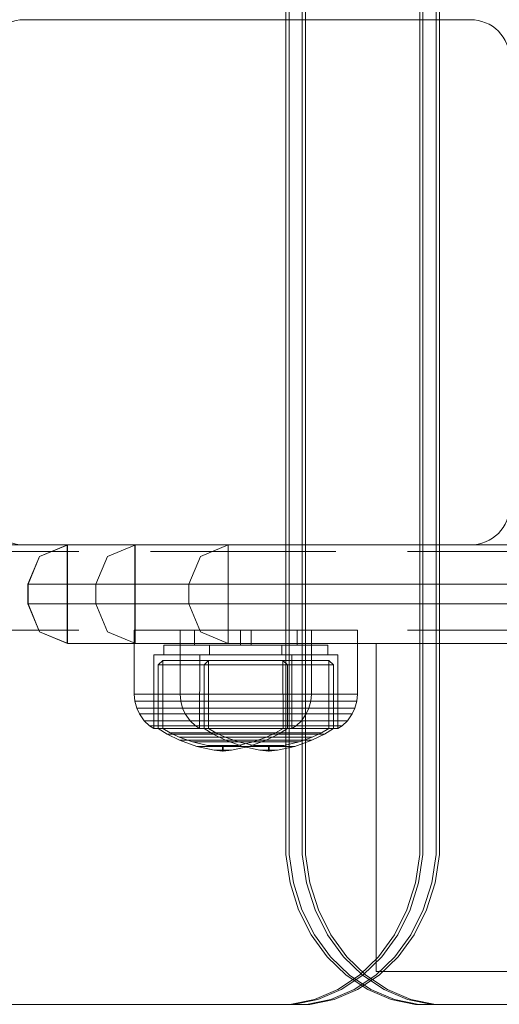
# Model space of a CAD drawing. Units: millimetres. Extents: x -782 to 8199, y -584 to 8114.
# Drawn here: x 6044 to 6117, y 4236 to 4386 of the extents above; entities that cross this region are included whole.
import ezdxf

# ---------------------------------------------------------------- set-up
doc = ezdxf.new("R2010")
doc.units = ezdxf.units.MM
doc.linetypes.add('Hidden Line', pattern=[39.122222, 28.222222, -10.9])
for name, color, linetype in [('Dimensions', 7, 'Continuous'), ('Interior - Furniture', 7, 'Continuous'), ('Structural - Bearing', 7, 'Continuous')]:
    doc.layers.add(name, color=color, linetype=linetype)
for name, color, linetype, lineweight in [('Interior - Furniture _Pen_No__2', 7, 'Continuous', 20), ('Interior - Furniture _Pen_No__87', 7, 'Continuous', 20), ('Interior - Furniture _Pen_No__89', 7, 'Continuous', 20), ('Structural - Bearing_Pen_No__89', 7, 'Continuous', 20), ('Structural - Bearing_Pen_No__90', 7, 'Continuous', 20)]:
    doc.layers.add(name, color=color, linetype=linetype, lineweight=lineweight)
doc.styles.get("Standard").update_dxf_attribs({"font": 'arial.ttf'})
doc.dimstyles.new('Leikkiset keinu', dxfattribs={"dimtxt": 150, "dimasz": 2.5, "dimexe": 0.06, "dimexo": 0.625, "dimtad": 0, "dimtih": 1, "dimtoh": 1, "dimdec": 0, "dimtxsty": 'Standard', "dimcen": 2.5, "dimadec": 0, "dimazin": 0, "dimtfac": 1, "dimtmove": 0, "dimatfit": 3, "dimfxl": 1, "dimarcsym": 0})

# ---------------------------------------------------------------- blocks, each defined once
blk = doc.blocks.new('Slab_17', base_point=(1836, -250.03))
at = {"layer": 'Structural - Bearing_Pen_No__89', "linetype": 'Continuous', "flags": 128}
blk.add_lwpolyline([(1836, -250.03), (1904, -250.03, -0.414214), (1910, -256.03), (1910, -324.03, -0.414214), (1904, -330.03), (1836, -330.03, -0.414214), (1830, -324.03), (1830, -256.03, -0.414214)], format="xyb", close=True, dxfattribs=at)
blk = doc.blocks.new('00_100101_mice_black')
at = {"layer": 'Interior - Furniture _Pen_No__87', "linetype": 'Continuous'}
for p, q in [((12.16, 18.26), (9.53, 17.69)), ((12.2, 18.26), (12.16, 18.26)), ((13.45, 18.4), (12.2, 18.27)), ((12.28, 18.26), (12.2, 18.26)), ((12.4, 18.26), (12.28, 18.26)), ((12.55, 18.26), (12.4, 18.26)), ((12.73, 18.26), (12.55, 18.26)), ((12.93, 18.26), (12.73, 18.26)), ((13.15, 18.26), (12.93, 18.26)), ((13.38, 18.26), (13.15, 18.26)), ((13.38, 18.26), (13.62, 18.26)), ((13.62, 18.26), (13.38, 18.26)), ((13.45, 17.75), (13.45, 18.4)), ((13.47, 18.4), (13.46, 18.4)), ((13.49, 18.4), (13.47, 18.4)), ((13.5, 18.4), (13.49, 18.4)), ((13.5, 18.4), (13.5, 18.4)), ((13.52, 18.4), (13.5, 18.4)), ((13.54, 18.4), (13.52, 18.4)), ((13.54, 18.4), (13.54, 18.4)), ((13.55, 17.75), (13.55, 18.4)), ((13.55, 18.4), (14.8, 18.27)), ((13.85, 18.26), (13.62, 18.26)), ((14.07, 18.26), (13.85, 18.26)), ((14.27, 18.26), (14.07, 18.26)), ((14.45, 18.26), (14.27, 18.26)), ((14.6, 18.26), (14.45, 18.26)), ((14.72, 18.26), (14.6, 18.26)), ((14.8, 18.26), (14.72, 18.26)), ((14.84, 18.26), (14.8, 18.26)), ((14.84, 18.26), (17.47, 17.69)), ((6.92, 16.76), (5.02, 15.82)), ((6.87, 16.3), (8.87, 17.02)), ((9.53, 17.69), (6.92, 16.76)), ((7.12, 16.76), (6.92, 16.76)), ((7.52, 16.76), (7.12, 16.76)), ((8.09, 16.76), (7.52, 16.76)), ((8.83, 16.76), (8.09, 16.76)), ((9.71, 16.76), (8.83, 16.76)), ((8.87, 17.02), (11.18, 17.54)), ((9.01, 17.02), (8.87, 17.02)), ((9.29, 17.02), (9.01, 17.02)), ((9.69, 17.02), (9.29, 17.02)), ((9.65, 17.69), (9.53, 17.69)), ((9.89, 17.69), (9.65, 17.69)), ((10.21, 17.02), (9.69, 17.02)), ((10.71, 16.76), (9.71, 16.76)), ((10.24, 17.69), (9.89, 17.69)), ((10.83, 17.02), (10.21, 17.02)), ((10.68, 17.69), (10.24, 17.69)), ((11.21, 17.69), (10.68, 17.69)), ((11.79, 16.76), (10.71, 16.76)), ((11.54, 17.02), (10.83, 17.02)), ((11.25, 17.54), (11.18, 17.54)), ((11.82, 17.69), (11.21, 17.69)), ((11.25, 17.55), (12.51, 17.7)), ((11.39, 17.54), (11.25, 17.54)), ((11.59, 17.54), (11.39, 17.54)), ((12.3, 17.02), (11.54, 17.02)), ((11.85, 17.54), (11.59, 17.54)), ((12.92, 16.76), (11.79, 16.76)), ((12.47, 17.69), (11.82, 17.69)), ((12.16, 17.54), (11.85, 17.54)), ((12.51, 17.54), (12.16, 17.54)), ((13.1, 17.02), (12.3, 17.02)), ((13.15, 17.69), (12.47, 17.69)), ((12.54, 17.7), (12.51, 17.7)), ((12.9, 17.54), (12.51, 17.54)), ((12.6, 17.7), (12.54, 17.7)), ((12.69, 17.7), (12.6, 17.7)), ((12.69, 17.71), (13.45, 17.75)), ((12.8, 17.7), (12.69, 17.7)), ((12.93, 17.7), (12.8, 17.7)), ((13.3, 17.54), (12.9, 17.54)), ((12.92, 16.76), (14.08, 16.76)), ((14.08, 16.76), (12.92, 16.76)), ((13.08, 17.7), (12.93, 17.7)), ((13.24, 17.7), (13.08, 17.7)), ((13.1, 17.02), (13.9, 17.02)), ((13.9, 17.02), (13.1, 17.02)), ((13.15, 17.69), (13.85, 17.69)), ((13.85, 17.69), (13.15, 17.69)), ((13.41, 17.7), (13.24, 17.7)), ((13.3, 17.54), (13.7, 17.54)), ((13.7, 17.54), (13.3, 17.54)), ((13.41, 17.7), (13.59, 17.7)), ((13.59, 17.7), (13.41, 17.7)), ((13.47, 17.75), (13.46, 17.75)), ((13.49, 17.75), (13.47, 17.75)), ((13.5, 17.75), (13.49, 17.75)), ((13.5, 17.75), (13.5, 17.75)), ((13.52, 17.75), (13.5, 17.75)), ((13.54, 17.75), (13.52, 17.75)), ((13.54, 17.75), (13.54, 17.75)), ((14.31, 17.71), (13.55, 17.75)), ((13.76, 17.7), (13.59, 17.7)), ((14.1, 17.54), (13.7, 17.54)), ((13.92, 17.7), (13.76, 17.7)), ((14.53, 17.69), (13.85, 17.69)), ((14.7, 17.02), (13.9, 17.02)), ((14.07, 17.7), (13.92, 17.7)), ((14.2, 17.7), (14.07, 17.7)), ((15.21, 16.76), (14.08, 16.76)), ((14.49, 17.54), (14.1, 17.54)), ((14.31, 17.7), (14.2, 17.7)), ((14.4, 17.7), (14.31, 17.7)), ((14.46, 17.7), (14.4, 17.7)), ((14.49, 17.7), (14.46, 17.7)), ((15.75, 17.55), (14.49, 17.7)), ((14.84, 17.54), (14.49, 17.54)), ((15.18, 17.69), (14.53, 17.69)), ((15.46, 17.02), (14.7, 17.02)), ((15.15, 17.54), (14.84, 17.54)), ((15.41, 17.54), (15.15, 17.54)), ((15.79, 17.69), (15.18, 17.69)), ((16.29, 16.76), (15.21, 16.76)), ((15.61, 17.54), (15.41, 17.54)), ((16.17, 17.02), (15.46, 17.02)), ((15.75, 17.54), (15.61, 17.54)), ((15.82, 17.54), (15.75, 17.54)), ((16.32, 17.69), (15.79, 17.69)), ((18.13, 17.02), (15.82, 17.54)), ((16.79, 17.02), (16.17, 17.02)), ((17.29, 16.76), (16.29, 16.76)), ((16.76, 17.69), (16.32, 17.69)), ((17.11, 17.69), (16.76, 17.69)), ((17.31, 17.02), (16.79, 17.02)), ((17.35, 17.69), (17.11, 17.69)), ((18.17, 16.76), (17.29, 16.76)), ((17.71, 17.02), (17.31, 17.02)), ((17.47, 17.69), (17.35, 17.69)), ((17.47, 17.69), (20.08, 16.76)), ((17.99, 17.02), (17.71, 17.02)), ((18.13, 17.02), (17.99, 17.02)), ((20.13, 16.3), (18.13, 17.02)), ((18.91, 16.76), (18.17, 16.76)), ((19.48, 16.76), (18.91, 16.76)), ((19.88, 16.76), (19.48, 16.76)), ((20.08, 16.76), (19.88, 16.76)), ((20.08, 16.76), (21.98, 15.82)), ((5.02, 15.82), (3.65, 14.98)), ((4.34, 14.98), (5.46, 15.63)), ((5.28, 15.82), (5.02, 15.82)), ((5.79, 15.82), (5.28, 15.82)), ((5.46, 15.63), (6.87, 16.3)), ((5.7, 15.63), (5.46, 15.63)), ((6.18, 15.63), (5.7, 15.63)), ((6.53, 15.82), (5.79, 15.82)), ((6.89, 15.63), (6.18, 15.63)), ((7.48, 15.82), (6.53, 15.82)), ((7.07, 16.3), (6.87, 16.3)), ((7.79, 15.63), (6.89, 15.63)), ((7.47, 16.3), (7.07, 16.3)), ((8.05, 16.3), (7.47, 16.3)), ((8.62, 15.82), (7.48, 15.82)), ((8.87, 15.63), (7.79, 15.63)), ((8.8, 16.3), (8.05, 16.3)), ((9.9, 15.82), (8.62, 15.82)), ((9.68, 16.3), (8.8, 16.3)), ((10.09, 15.63), (8.87, 15.63)), ((10.69, 16.3), (9.68, 16.3)), ((11.3, 15.82), (9.9, 15.82)), ((11.41, 15.63), (10.09, 15.63)), ((11.78, 16.3), (10.69, 16.3)), ((12.76, 15.82), (11.3, 15.82)), ((12.8, 15.63), (11.41, 15.63)), ((12.92, 16.3), (11.78, 16.3)), ((12.76, 15.82), (14.24, 15.82)), ((14.24, 15.82), (12.76, 15.82)), ((12.8, 15.63), (14.2, 15.63)), ((14.2, 15.63), (12.8, 15.63)), ((12.92, 16.3), (14.08, 16.3)), ((14.08, 16.3), (12.92, 16.3)), ((15.22, 16.3), (14.08, 16.3)), ((15.59, 15.63), (14.2, 15.63)), ((15.7, 15.82), (14.24, 15.82)), ((16.31, 16.3), (15.22, 16.3)), ((16.91, 15.63), (15.59, 15.63)), ((17.1, 15.82), (15.7, 15.82)), ((17.32, 16.3), (16.31, 16.3)), ((18.13, 15.63), (16.91, 15.63)), ((18.38, 15.82), (17.1, 15.82)), ((18.2, 16.3), (17.32, 16.3)), ((19.21, 15.63), (18.13, 15.63)), ((18.95, 16.3), (18.2, 16.3)), ((19.52, 15.82), (18.38, 15.82)), ((19.53, 16.3), (18.95, 16.3)), ((20.11, 15.63), (19.21, 15.63)), ((20.47, 15.82), (19.52, 15.82)), ((19.93, 16.3), (19.53, 16.3)), ((20.13, 16.3), (19.93, 16.3)), ((20.82, 15.63), (20.11, 15.63)), ((21.54, 15.63), (20.13, 16.3)), ((21.21, 15.82), (20.47, 15.82)), ((21.3, 15.63), (20.82, 15.63)), ((21.72, 15.82), (21.21, 15.82)), ((21.54, 15.63), (21.3, 15.63)), ((22.66, 14.98), (21.54, 15.63)), ((21.98, 15.82), (21.72, 15.82)), ((21.98, 15.82), (23.35, 14.98)), ((1.52, 13.78), (0.79, 12.74)), ((2.34, 14.55), (1.52, 13.78)), ((1.89, 13.78), (1.52, 13.78)), ((2.61, 13.78), (1.89, 13.78)), ((2.98, 14.98), (2.34, 14.55)), ((2.68, 14.55), (2.34, 14.55)), ((3.65, 13.78), (2.61, 13.78)), ((3.35, 14.55), (2.68, 14.55)), ((3, 3.75), (2.98, 14.98)), ((3.3, 14.98), (2.98, 14.98)), ((3.93, 14.98), (3.3, 14.98)), ((4.32, 14.55), (3.35, 14.55)), ((3.95, 14.98), (3.65, 14.98)), ((3.65, 14.98), (3.66, 5.28)), ((5, 13.78), (3.65, 13.78)), ((4.85, 14.98), (3.93, 14.98)), ((4.54, 14.98), (3.95, 14.98)), ((5.58, 14.55), (4.32, 14.55)), ((4.35, 4.61), (4.34, 14.98)), ((5.4, 14.98), (4.54, 14.98)), ((6.03, 14.98), (4.85, 14.98)), ((6.61, 13.78), (5, 13.78)), ((6.51, 14.98), (5.4, 14.98)), ((7.08, 14.55), (5.58, 14.55)), ((7.44, 14.98), (6.03, 14.98)), ((7.83, 14.98), (6.51, 14.98)), ((8.42, 13.78), (6.61, 13.78)), ((8.77, 14.55), (7.08, 14.55)), ((9.04, 14.98), (7.44, 14.98)), ((9.32, 14.98), (7.83, 14.98)), ((10.39, 13.78), (8.42, 13.78)), ((10.6, 14.55), (8.77, 14.55)), ((10.77, 14.98), (9.04, 14.98)), ((10.94, 14.98), (9.32, 14.98)), ((12.45, 13.78), (10.39, 13.78)), ((12.52, 14.55), (10.6, 14.55)), ((12.58, 14.98), (10.77, 14.98)), ((12.64, 14.98), (10.94, 14.98)), ((12.45, 13.78), (14.55, 13.78)), ((14.55, 13.78), (12.45, 13.78)), ((12.52, 14.55), (14.48, 14.55)), ((14.48, 14.55), (12.52, 14.55)), ((14.42, 14.98), (12.58, 14.98)), ((14.36, 14.98), (12.64, 14.98)), ((16.06, 14.98), (14.36, 14.98)), ((16.23, 14.98), (14.42, 14.98)), ((16.4, 14.55), (14.48, 14.55)), ((16.61, 13.78), (14.55, 13.78)), ((17.68, 14.98), (16.06, 14.98)), ((17.96, 14.98), (16.23, 14.98)), ((18.23, 14.55), (16.4, 14.55)), ((18.58, 13.78), (16.61, 13.78)), ((19.17, 14.98), (17.68, 14.98)), ((19.56, 14.98), (17.96, 14.98)), ((19.92, 14.55), (18.23, 14.55)), ((20.39, 13.78), (18.58, 13.78)), ((20.49, 14.98), (19.17, 14.98)), ((20.97, 14.98), (19.56, 14.98)), ((21.42, 14.55), (19.92, 14.55)), ((22, 13.78), (20.39, 13.78)), ((21.6, 14.98), (20.49, 14.98)), ((22.15, 14.98), (20.97, 14.98)), ((22.68, 14.55), (21.42, 14.55)), ((22.46, 14.98), (21.6, 14.98)), ((23.35, 13.78), (22, 13.78)), ((23.07, 14.98), (22.15, 14.98)), ((23.05, 14.98), (22.46, 14.98)), ((22.65, 4.61), (22.66, 14.98)), ((23.65, 14.55), (22.68, 14.55)), ((23.35, 14.98), (23.05, 14.98)), ((23.7, 14.98), (23.07, 14.98)), ((23.35, 14.98), (23.34, 5.28)), ((24.39, 13.78), (23.35, 13.78)), ((24.32, 14.55), (23.65, 14.55)), ((24.02, 14.98), (23.7, 14.98)), ((24, 3.75), (24.02, 14.98)), ((24.02, 14.98), (24.66, 14.55)), ((24.66, 14.55), (24.32, 14.55)), ((25.11, 13.78), (24.39, 13.78)), ((24.66, 14.55), (25.48, 13.78)), ((25.48, 13.78), (25.11, 13.78)), ((25.48, 13.78), (26.21, 12.74)), ((0.79, 12.74), (0.39, 11.88)), ((1.17, 12.74), (0.79, 12.74)), ((1.93, 12.74), (1.17, 12.74)), ((3.05, 12.74), (1.93, 12.74)), ((4.48, 12.74), (3.05, 12.74)), ((6.18, 12.74), (4.48, 12.74)), ((8.11, 12.74), (6.18, 12.74)), ((10.2, 12.74), (8.11, 12.74)), ((12.39, 12.74), (10.2, 12.74)), ((12.39, 12.74), (14.61, 12.74)), ((14.61, 12.74), (12.39, 12.74)), ((16.8, 12.74), (14.61, 12.74)), ((18.89, 12.74), (16.8, 12.74)), ((20.82, 12.74), (18.89, 12.74)), ((22.52, 12.74), (20.82, 12.74)), ((23.95, 12.74), (22.52, 12.74)), ((25.07, 12.74), (23.95, 12.74)), ((25.83, 12.74), (25.07, 12.74)), ((26.21, 12.74), (25.83, 12.74)), ((26.21, 12.74), (26.61, 11.88)), ((0.09, 10.79), (0, 9.75)), ((0.39, 11.88), (0.09, 10.79)), ((0.5, 10.79), (0.09, 10.79)), ((0.78, 11.88), (0.39, 11.88)), ((1.3, 10.79), (0.5, 10.79)), ((1.57, 11.88), (0.78, 11.88)), ((2.47, 10.79), (1.3, 10.79)), ((2.72, 11.88), (1.57, 11.88)), ((3.98, 10.79), (2.47, 10.79)), ((4.19, 11.88), (2.72, 11.88)), ((5.78, 10.79), (3.98, 10.79)), ((5.95, 11.88), (4.19, 11.88)), ((7.81, 10.79), (5.78, 10.79)), ((7.94, 11.88), (5.95, 11.88)), ((10.02, 10.79), (7.81, 10.79)), ((10.09, 11.88), (7.94, 11.88)), ((12.33, 10.79), (10.02, 10.79)), ((12.35, 11.88), (10.09, 11.88)), ((12.33, 10.79), (14.67, 10.79)), ((14.67, 10.79), (12.33, 10.79)), ((12.35, 11.88), (14.65, 11.88)), ((14.65, 11.88), (12.35, 11.88)), ((16.91, 11.88), (14.65, 11.88)), ((16.98, 10.79), (14.67, 10.79)), ((19.06, 11.88), (16.91, 11.88)), ((19.19, 10.79), (16.98, 10.79)), ((21.05, 11.88), (19.06, 11.88)), ((21.22, 10.79), (19.19, 10.79)), ((22.81, 11.88), (21.05, 11.88)), ((23.02, 10.79), (21.22, 10.79)), ((24.28, 11.88), (22.81, 11.88)), ((24.53, 10.79), (23.02, 10.79)), ((25.43, 11.88), (24.28, 11.88)), ((25.7, 10.79), (24.53, 10.79)), ((26.22, 11.88), (25.43, 11.88)), ((26.5, 10.79), (25.7, 10.79)), ((26.61, 11.88), (26.22, 11.88)), ((26.91, 10.79), (26.5, 10.79)), ((26.61, 11.88), (26.91, 10.79)), ((26.91, 10.79), (27, 9.75)), ((0.41, 9.75), (0, 9.75)), ((0, 9.75), (0, 0)), ((1.22, 9.75), (0.41, 9.75)), ((2.4, 9.75), (1.22, 9.75)), ((3.92, 9.75), (2.4, 9.75)), ((5.73, 9.75), (3.92, 9.75)), ((7.77, 9.75), (5.73, 9.75)), ((9.99, 9.75), (7.77, 9.75)), ((12.32, 9.75), (9.99, 9.75)), ((12.32, 9.75), (14.68, 9.75)), ((14.68, 9.75), (12.32, 9.75)), ((17.01, 9.75), (14.68, 9.75)), ((19.23, 9.75), (17.01, 9.75)), ((21.27, 9.75), (19.23, 9.75)), ((23.08, 9.75), (21.27, 9.75)), ((24.6, 9.75), (23.08, 9.75)), ((25.78, 9.75), (24.6, 9.75)), ((26.59, 9.75), (25.78, 9.75)), ((27, 9.75), (26.59, 9.75)), ((27, 9.75), (27, 0)), ((3.66, 5.28), (4.35, 4.61)), ((3.96, 5.28), (3.66, 5.28)), ((4.55, 5.28), (3.96, 5.28)), ((4.63, 4.61), (4.35, 4.61)), ((5.41, 5.28), (4.55, 5.28)), ((5.18, 4.61), (4.63, 4.61)), ((5.98, 4.61), (5.18, 4.61)), ((6.52, 5.28), (5.41, 5.28)), ((7.01, 4.61), (5.98, 4.61)), ((7.84, 5.28), (6.52, 5.28)), ((8.23, 4.61), (7.01, 4.61)), ((9.33, 5.28), (7.84, 5.28)), ((9.62, 4.61), (8.23, 4.61)), ((10.94, 5.28), (9.33, 5.28)), ((11.12, 4.61), (9.62, 4.61)), ((12.64, 5.28), (10.94, 5.28)), ((12.7, 4.61), (11.12, 4.61)), ((12.64, 5.28), (14.36, 5.28)), ((14.36, 5.28), (12.64, 5.28)), ((12.7, 4.61), (14.3, 4.61)), ((14.3, 4.61), (12.7, 4.61)), ((15.88, 4.61), (14.3, 4.61)), ((16.06, 5.28), (14.36, 5.28)), ((17.38, 4.61), (15.88, 4.61)), ((17.67, 5.28), (16.06, 5.28)), ((18.77, 4.61), (17.38, 4.61)), ((19.16, 5.28), (17.67, 5.28)), ((19.99, 4.61), (18.77, 4.61)), ((20.48, 5.28), (19.16, 5.28)), ((21.02, 4.61), (19.99, 4.61)), ((21.59, 5.28), (20.48, 5.28)), ((21.82, 4.61), (21.02, 4.61)), ((22.45, 5.28), (21.59, 5.28)), ((22.37, 4.61), (21.82, 4.61)), ((22.65, 4.61), (22.37, 4.61)), ((23.04, 5.28), (22.45, 5.28)), ((23.34, 5.28), (22.65, 4.61)), ((23.34, 5.28), (23.04, 5.28)), ((3.32, 3.75), (3, 3.75)), ((3.95, 3.75), (3.32, 3.75)), ((4.87, 3.75), (3.95, 3.75)), ((4.5, 2.25), (4.5, 3.75)), ((6.05, 3.75), (4.87, 3.75)), ((7.45, 3.75), (6.05, 3.75)), ((9.05, 3.75), (7.45, 3.75)), ((10.77, 3.75), (9.05, 3.75)), ((12.58, 3.75), (10.77, 3.75)), ((14.42, 3.75), (12.58, 3.75)), ((16.23, 3.75), (14.42, 3.75)), ((17.95, 3.75), (16.23, 3.75)), ((19.55, 3.75), (17.95, 3.75)), ((20.95, 3.75), (19.55, 3.75)), ((22.13, 3.75), (20.95, 3.75)), ((23.05, 3.75), (22.13, 3.75)), ((22.5, 2.25), (22.5, 3.75)), ((23.68, 3.75), (23.05, 3.75)), ((24, 3.75), (23.68, 3.75)), ((4.77, 2.25), (4.5, 2.25)), ((5.31, 2.25), (4.77, 2.25)), ((6.1, 2.25), (5.31, 2.25)), ((7.11, 2.25), (6.1, 2.25)), ((8.32, 2.25), (7.11, 2.25)), ((9.68, 2.25), (8.32, 2.25)), ((9.2, 0), (9.2, 2.25)), ((11.16, 2.25), (9.68, 2.25)), ((12.71, 2.25), (11.16, 2.25)), ((14.29, 2.25), (12.71, 2.25)), ((15.84, 2.25), (14.29, 2.25)), ((17.32, 2.25), (15.84, 2.25)), ((18.68, 2.25), (17.32, 2.25)), ((17.8, 0), (17.8, 2.25)), ((19.89, 2.25), (18.68, 2.25)), ((20.9, 2.25), (19.89, 2.25)), ((21.69, 2.25), (20.9, 2.25)), ((22.23, 2.25), (21.69, 2.25)), ((22.5, 2.25), (22.23, 2.25)), ((0.41, 0), (0, 0)), ((1.22, 0), (0.41, 0)), ((2.4, 0), (1.22, 0)), ((3.92, 0), (2.4, 0)), ((5.73, 0), (3.92, 0)), ((7.77, 0), (5.73, 0)), ((9.99, 0), (7.77, 0)), ((12.32, 0), (9.99, 0)), ((14.68, 0), (12.32, 0)), ((17.01, 0), (14.68, 0)), ((19.23, 0), (17.01, 0)), ((21.27, 0), (19.23, 0)), ((23.08, 0), (21.27, 0)), ((24.6, 0), (23.08, 0)), ((25.78, 0), (24.6, 0)), ((26.59, 0), (25.78, 0)), ((27, 0), (26.59, 0))]:
    blk.add_line(p, q, dxfattribs=at)
blk = doc.blocks.new('00_TEM_Hitech_JK4-2')
at = {"layer": 'Interior - Furniture _Pen_No__89', "linetype": 'Continuous'}
for p, q in [((180.31, 800), (21.61, 800)), ((182.21, 800), (180.31, 800)), ((185.94, 799.24), (182.21, 800)), ((182.71, 800), (182.21, 800)), ((186.44, 799.24), (182.71, 800)), ((184.71, 800), (182.71, 800)), ((188.44, 799.24), (184.71, 800)), ((185.21, 800), (184.71, 800)), ((188.94, 799.24), (185.21, 800)), ((201.34, 800), (197.6, 799.24)), ((201.84, 800), (198.1, 799.24)), ((203.84, 800), (200.1, 799.24)), ((204.34, 800), (200.6, 799.24)), ((201.34, 800), (201.84, 800)), ((201.84, 800), (203.84, 800)), ((203.84, 800), (204.34, 800)), ((206.23, 800), (204.34, 800)), ((902.38, 800), (206.23, 800)), ((189.5, 797.74), (185.94, 799.24)), ((190, 797.74), (186.44, 799.24)), ((192, 797.74), (188.44, 799.24)), ((192.5, 797.74), (188.94, 799.24)), ((197.6, 799.24), (194.04, 797.74)), ((198.1, 799.24), (194.54, 797.74)), ((200.1, 799.24), (196.54, 797.74)), ((200.6, 799.24), (197.04, 797.74)), ((192.78, 795.56), (189.5, 797.74)), ((193.28, 795.56), (190, 797.74)), ((194.04, 797.74), (190.76, 795.56)), ((194.54, 797.74), (191.26, 795.56)), ((195.28, 795.56), (192, 797.74)), ((195.78, 795.56), (192.5, 797.74)), ((196.54, 797.74), (193.26, 795.56)), ((197.04, 797.74), (193.76, 795.56)), ((190.76, 795.56), (187.86, 792.75)), ((191.26, 795.56), (188.36, 792.75)), ((193.26, 795.56), (190.36, 792.75)), ((193.76, 795.56), (190.86, 792.75)), ((195.68, 792.75), (192.78, 795.56)), ((196.18, 792.75), (193.28, 795.56)), ((198.18, 792.75), (195.28, 795.56)), ((198.68, 792.75), (195.78, 795.56)), ((187.86, 792.75), (185.43, 789.39)), ((188.36, 792.75), (185.93, 789.39)), ((190.36, 792.75), (187.93, 789.39)), ((190.86, 792.75), (188.43, 789.39)), ((198.11, 789.39), (195.68, 792.75)), ((198.61, 789.39), (196.18, 792.75)), ((200.61, 789.39), (198.18, 792.75)), ((201.11, 789.39), (198.68, 792.75)), ((185.43, 789.39), (183.53, 785.61)), ((185.93, 789.39), (184.03, 785.61)), ((187.93, 789.39), (186.03, 785.61)), ((188.43, 789.39), (186.53, 785.61)), ((200.01, 785.61), (198.11, 789.39)), ((200.51, 785.61), (198.61, 789.39)), ((202.51, 785.61), (200.61, 789.39)), ((203.01, 785.61), (201.11, 789.39)), ((183.53, 785.61), (182.24, 781.5)), ((184.03, 785.61), (182.74, 781.5)), ((186.03, 785.61), (184.74, 781.5)), ((186.53, 785.61), (185.24, 781.5)), ((201.3, 781.5), (200.01, 785.61)), ((201.8, 781.5), (200.51, 785.61)), ((203.8, 781.5), (202.51, 785.61)), ((204.3, 781.5), (203.01, 785.61)), ((182.24, 781.5), (181.58, 777.19)), ((182.74, 781.5), (182.08, 777.19)), ((184.74, 781.5), (184.08, 777.19)), ((185.24, 781.5), (184.58, 777.19)), ((201.96, 777.19), (201.3, 781.5)), ((202.46, 777.19), (201.8, 781.5)), ((204.46, 777.19), (203.8, 781.5)), ((204.96, 777.19), (204.3, 781.5)), ((181.58, 777.19), (181.58, 775)), ((182.08, 777.19), (182.08, 775)), ((184.08, 777.19), (184.08, 775)), ((184.58, 777.19), (184.58, 775)), ((201.96, 775), (201.96, 777.19)), ((202.46, 775), (202.46, 777.19)), ((204.46, 775), (204.46, 777.19)), ((204.96, 775), (204.96, 777.19)), ((181.58, 775), (181.58, 403)), ((182.08, 775), (182.08, 403)), ((184.08, 775), (184.08, 403)), ((184.58, 775), (184.58, 403)), ((201.96, 425.5), (201.96, 775)), ((202.46, 425.5), (202.46, 775)), ((204.46, 425.5), (204.46, 775)), ((204.96, 425.5), (204.96, 775))]:
    blk.add_line(p, q, dxfattribs=at)
blk = doc.blocks.new('00_RE_120_3plaknes_alpsiena')
at = {"layer": 'Interior - Furniture _Pen_No__2', "linetype": 'Continuous'}
for p, q in [((55.19, 65), (53.04, 65)), ((53.04, 65), (53.04, 15)), ((59.42, 65), (55.19, 65)), ((65.6, 65), (59.42, 65)), ((73.56, 65), (65.6, 65))]:
    blk.add_line(p, q, dxfattribs=at)
at = {"layer": 'Interior - Furniture _Pen_No__87', "linetype": 'Continuous'}
for p, q in [((6.02, 15), (1.8, 13.24)), ((6.02, 15), (16.34, 15)), ((6.02, 0), (6.02, 15)), ((30.5, 15), (6.02, 15)), ((16.34, 15), (16.32, 14.99)), ((16.34, 15), (16.32, 14.99)), ((16.34, 15), (16.32, 14.99)), ((16.34, 15), (157.68, 15)), ((16.34, 15), (16.34, 13.24)), ((30.5, 15), (26.28, 13.24)), ((30.5, 15), (30.47, 14.99)), ((30.5, 15), (30.47, 14.99)), ((30.5, 0), (30.5, 15)), ((159.79, 15), (30.5, 15)), ((5.97, 14.98), (1.76, 13.24)), ((5.97, 14.98), (1.76, 13.24)), ((5.97, 14.98), (1.76, 13.24)), ((5.97, 0.02), (5.97, 14.98)), ((5.97, 0.02), (5.97, 14.98)), ((5.97, 0.02), (5.97, 14.98)), ((16.29, 14.98), (12.12, 13.24)), ((16.31, 14.98), (16.29, 14.98)), ((16.31, 14.98), (16.29, 14.98)), ((16.29, 0.02), (16.29, 14.98)), ((16.29, 0.02), (16.29, 14.98)), ((16.31, 14.98), (16.29, 14.98)), ((16.29, 0.02), (16.29, 14.98)), ((16.32, 14.98), (16.31, 14.98)), ((16.32, 14.98), (16.31, 14.98)), ((16.32, 14.98), (16.31, 14.98)), ((16.34, 14.98), (16.32, 14.98)), ((16.34, 14.98), (16.32, 14.98)), ((16.34, 14.98), (16.32, 14.98)), ((30.46, 14.98), (30.45, 14.98)), ((30.46, 14.98), (30.45, 14.98)), ((30.46, 14.98), (30.47, 14.98)), ((30.46, 14.98), (30.47, 14.98)), ((30.46, 14.98), (30.47, 14.98)), ((30.47, 14.98), (30.49, 14.98)), ((30.47, 14.98), (30.49, 14.98)), ((30.47, 14.98), (30.49, 14.98)), ((30.49, 14.98), (30.5, 14.98)), ((30.49, 14.98), (30.5, 14.98)), ((30.49, 14.98), (30.5, 14.98)), ((1.76, 13.24), (0, 9)), ((1.76, 13.24), (0, 9)), ((1.76, 13.24), (0, 9)), ((1.8, 13.24), (0.05, 9)), ((12.12, 13.24), (10.37, 9)), ((16.34, 13.24), (16.34, 9)), ((26.28, 13.24), (24.53, 9)), ((0, 9), (0, 6)), ((0, 9), (0, 6)), ((0.05, 9), (0, 9)), ((0, 9), (0, 6)), ((0.05, 9), (10.37, 9)), ((0.05, 9), (10.37, 9)), ((0.05, 9), (0.05, 6)), ((0.05, 9), (10.37, 9)), ((10.37, 9), (0.05, 9)), ((10.37, 9), (0.05, 9)), ((10.37, 9), (0.05, 9)), ((10.37, 9), (10.37, 6)), ((10.42, 9), (10.37, 9)), ((10.7, 9), (10.42, 9)), ((11.15, 9), (10.7, 9)), ((11.76, 9), (11.15, 9)), ((12.51, 9), (11.76, 9)), ((13.38, 9), (12.51, 9)), ((14.33, 9), (13.38, 9)), ((15.35, 9), (14.33, 9)), ((16.34, 9), (15.35, 9)), ((24.53, 9), (16.34, 9)), ((24.53, 9), (16.34, 9)), ((24.53, 9), (16.34, 9)), ((16.34, 9), (24.53, 9)), ((16.34, 9), (24.53, 9)), ((16.34, 9), (16.34, 6)), ((16.34, 9), (157.68, 9)), ((24.53, 9), (24.53, 6)), ((30.5, 9), (157.68, 9)), ((30.5, 9), (157.68, 9)), ((157.68, 9), (30.5, 9)), ((157.68, 9), (30.5, 9)), ((157.68, 9), (30.5, 9)), ((0, 6), (1.76, 1.76)), ((0, 6), (1.76, 1.76)), ((0, 6), (1.76, 1.76)), ((0.05, 6), (0, 6)), ((0.05, 6), (10.37, 6)), ((0.05, 6), (10.37, 6)), ((0.05, 6), (1.8, 1.76)), ((0.05, 6), (10.37, 6)), ((10.37, 6), (0.05, 6)), ((10.37, 6), (0.05, 6)), ((10.37, 6), (0.05, 6)), ((10.37, 6), (12.12, 1.76)), ((10.42, 6), (10.37, 6)), ((10.7, 6), (10.42, 6)), ((11.15, 6), (10.7, 6)), ((11.76, 6), (11.15, 6)), ((12.51, 6), (11.76, 6)), ((13.38, 6), (12.51, 6)), ((14.33, 6), (13.38, 6)), ((15.35, 6), (14.33, 6)), ((16.34, 6), (15.35, 6)), ((24.53, 6), (16.34, 6)), ((24.53, 6), (16.34, 6)), ((24.53, 6), (16.34, 6)), ((16.34, 6), (24.53, 6)), ((16.34, 6), (24.53, 6)), ((16.34, 6), (16.34, 1.76)), ((16.34, 6), (157.68, 6)), ((24.53, 6), (26.28, 1.76)), ((30.5, 6), (157.68, 6)), ((30.5, 6), (157.68, 6)), ((157.68, 6), (30.5, 6)), ((157.68, 6), (30.5, 6)), ((157.68, 6), (30.5, 6)), ((1.76, 1.76), (5.97, 0.02)), ((1.76, 1.76), (5.97, 0.02)), ((1.76, 1.76), (5.97, 0.02)), ((1.8, 1.76), (6.02, 0)), ((12.12, 1.76), (16.29, 0.02)), ((16.34, 1.76), (16.34, 0)), ((26.28, 1.76), (30.5, 0)), ((6.02, 0), (16.34, 0)), ((30.5, 0), (6.02, 0)), ((16.29, 0.02), (16.31, 0.02)), ((16.29, 0.02), (16.31, 0.02)), ((16.29, 0.02), (16.31, 0.02)), ((16.32, 0.02), (16.31, 0.02)), ((16.32, 0.02), (16.31, 0.02)), ((16.32, 0.02), (16.31, 0.02)), ((16.34, 0.02), (16.32, 0.02)), ((16.34, 0.02), (16.32, 0.02)), ((16.34, 0.02), (16.32, 0.02)), ((16.32, 0.01), (16.34, 0)), ((16.32, 0.01), (16.34, 0)), ((16.32, 0.01), (16.34, 0)), ((16.34, 0), (157.68, 0)), ((30.45, 0.02), (30.46, 0.02)), ((30.45, 0.02), (30.46, 0.02)), ((30.46, 0.02), (30.47, 0.02)), ((30.46, 0.02), (30.47, 0.02)), ((30.46, 0.02), (30.47, 0.02)), ((30.47, 0.02), (30.49, 0.02)), ((30.47, 0.02), (30.49, 0.02)), ((30.47, 0.02), (30.49, 0.02)), ((30.47, 0.01), (30.5, 0)), ((30.47, 0.01), (30.5, 0)), ((30.49, 0.02), (30.5, 0.02)), ((30.49, 0.02), (30.5, 0.02)), ((30.49, 0.02), (30.5, 0.02)), ((159.79, 0), (30.5, 0))]:
    blk.add_line(p, q, dxfattribs=at)
at = {"layer": 'Interior - Furniture _Pen_No__89', "linetype": 'Continuous'}
blk.add_line((16.34, 0), (6.02, 0), dxfattribs=at)
blk = doc.blocks.new('Beam_30', base_point=(2156.3, -343.02))
at = {"layer": 'Structural - Bearing_Pen_No__90', "linetype": 'Hidden Line'}
blk.add_line((2587.71, -343.02), (1724.89, -343.02), dxfattribs=at)
blk = doc.blocks.new('Beam_31', base_point=(2156.3, -342.01))
at = {"layer": 'Structural - Bearing_Pen_No__90', "linetype": 'Hidden Line'}
blk.add_line((2587.71, -331.01), (1724.89, -331.01), dxfattribs=at)
blk = doc.blocks.new('Beam_33', base_point=(2156.3, -331))
at = {"layer": 'Structural - Bearing_Pen_No__90', "linetype": 'Hidden Line'}
for p, q in [((2587.71, -330), (1724.89, -330)), ((2587.71, -331), (1724.89, -331))]:
    blk.add_line(p, q, dxfattribs=at)
blk = doc.blocks.new('*D194')
at = {"layer": 'Defpoints', "color": 0}
for p in [(6826.66, 5743.98), (1587.1, 4257.34), (6826.66, 4257.34)]:
    blk.add_point(p, dxfattribs=at)
at = {"layer": 'Dimensions', "color": 0, "lineweight": -2}
for p, q in [((1587.1, 4257.97), (1587.1, 5744.04)), ((6826.66, 4257.97), (6826.66, 5744.04)), ((1589.6, 5743.98), (3982.83, 5743.98)), ((6824.16, 5743.98), (4430.93, 5743.98))]:
    blk.add_line(p, q, dxfattribs=at)
at = {"layer": 'Dimensions', "color": 0}
for points in [[(1589.6, 5744.4), (1589.6, 5743.57), (1587.1, 5743.98)], [(6824.16, 5743.57), (6824.16, 5744.4), (6826.66, 5743.98)]]:
    blk.add_solid(points, dxfattribs=at)
at = {"layer": 'Dimensions', "color": 0, "insert": (4206.88, 5743.98), "char_height": 150, "attachment_point": 5}
blk.add_mtext('5240', dxfattribs=at)

msp = doc.modelspace()

# ---------------------------------------------------------------- block references
at = {"layer": 'Interior - Furniture', "color": 104, "linetype": 'Continuous', "lineweight": 20, "true_color": 0x029e21, "xscale": -1, "zscale": 1000, "rotation": 180}
for name, p in [('00_TEM_Hitech_JK4-2', (5903.29, 5036.05)), ('00_RE_120_3plaknes_alpsiena', (6045.59, 4306.03)), ('00_100101_mice_black', (6061.78, 4293.03)), ('00_100101_mice_black', (6068.77, 4293.03))]:
    msp.add_blockref(name, p, dxfattribs=at)
at = {"layer": 'Structural - Bearing', "color": 123, "linetype": 'Continuous', "lineweight": 20, "true_color": 0x71cebe}
msp.add_blockref('Slab_17', (6044.98, 4386.03), dxfattribs=at)
at = {"layer": 'Structural - Bearing', "color": 132, "lineweight": 20, "true_color": 0x00bfbf}
for name, p in [('Beam_33', (6365.28, 4305.05)), ('Beam_31', (6365.28, 4294.04)), ('Beam_30', (6365.28, 4293.03))]:
    msp.add_blockref(name, p, dxfattribs=at)

# ---------------------------------------------------------------- dimensions: what is measured, and where the dimension line sits
at = {"layer": 'Dimensions'}
dim = msp.add_linear_dim(base=(6826.66, 5743.98), p1=(1587.1, 4257.34), p2=(6826.66, 4257.34), dimstyle='Leikkiset keinu', dxfattribs=at)
dim.commit()
dim.dimension.update_dxf_attribs({"geometry": '*D194', "text_midpoint": (4206.88, 5743.98)})

doc.saveas('drawing.dxf')
